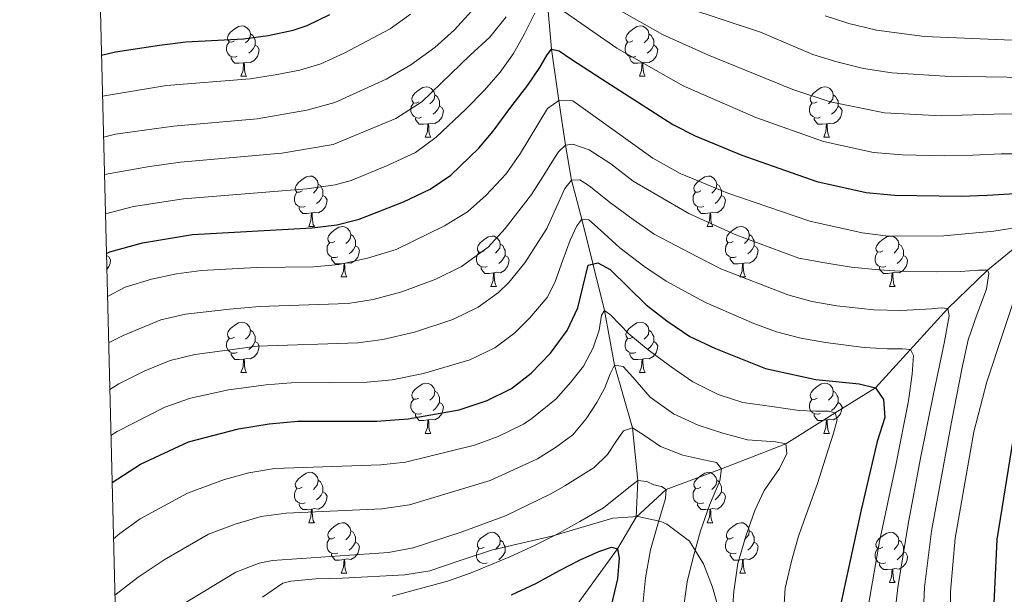
# Model space of a CAD drawing. Units: metres. Extents: x 671249 to 675778, y 739628 to 742709.
# Drawn here: x 672137 to 672333, y 741607 to 741721 of the extents above; entities that cross this region are included whole.
import ezdxf

# ---------------------------------------------------------------- set-up
doc = ezdxf.new("R2010")
doc.units = ezdxf.units.M
doc.header["$MEASUREMENT"] = 0
doc.linetypes.add('DGN Style 3', pattern=[81.737348, 58.38382, -23.353528])
for name, color, linetype, lineweight in [('Carátula', 7, 'Continuous', 0), ('Elementos auxiliares', 7, 'Continuous', 0), ('Entidades rústicas y varios', 7, 'Continuous', 0), ('Hidrografía', 7, 'Continuous', 0), ('Relieve y altimetría', 7, 'Continuous', 0)]:
    doc.layers.add(name, color=color, linetype=linetype, lineweight=lineweight)
doc.linetypes.add('5zonar', pattern='A,-5,[89,dgnlstyle-md2_10e.shx,S=0.08,R=0,X=0,Y=0],-5', length=10)

msp = doc.modelspace()

# ---------------------------------------------------------------- linework, layer by layer
at = {"layer": 'Carátula', "color": 7, "linetype": 'Continuous', "lineweight": 0}
for points in [[(671324.142, 739627.573), (675777.721, 739739.94), (675702.811, 742709.006), (671249.231, 742596.638)], [(671324.142, 739627.573), (675777.721, 739739.939), (675702.81, 742709.005), (671249.231, 742596.638)]]:
    msp.add_3dface(points, dxfattribs=at)
at = {"layer": 'Elementos auxiliares', "color": 250, "linetype": 'Continuous', "lineweight": 0}
msp.add_3dface([(672136.701, 742356.73), (675543.28, 742442.74), (675602.46, 740129.31), (672194.69, 740043.33)], dxfattribs=at)
at = {"layer": 'Entidades rústicas y varios', "color": 92, "linetype": 'Continuous', "lineweight": 0, "flags": 128}
for points in [[(672179.259, 741717.259), (672178.73, 741716.994), (672178.199, 741717.049), (672177.935, 741717.419), (672177.879, 741717.845), (672178.039, 741718.364), (672178.519, 741718.959), (672179.154, 741719.489), (672180.055, 741720.074), (672180.8, 741720.234), (672181.224, 741720.18), (672181.754, 741719.864), (672182.284, 741719.279), (672182.444, 741718.639), (672182.335, 741717.789), (672181.909, 741717.259), (672181.49, 741716.834)], [(672258.586, 741717.259), (672258.056, 741716.995), (672257.526, 741717.049), (672257.261, 741717.42), (672257.206, 741717.845), (672257.366, 741718.365), (672257.846, 741718.959), (672258.481, 741719.489), (672259.382, 741720.074), (672260.126, 741720.234), (672260.551, 741720.18), (672261.082, 741719.864), (672261.612, 741719.279), (672261.772, 741718.639), (672261.661, 741717.789), (672261.236, 741717.259), (672260.817, 741716.834)], [(672182.444, 741718.639), (672182.92, 741718.324), (672183.235, 741717.685), (672183.395, 741717.365), (672183.395, 741716.784), (672183.394, 741716.359), (672183.025, 741715.67), (672182.605, 741715.189), (672182.124, 741714.77)], [(672261.772, 741718.639), (672262.247, 741718.325), (672262.561, 741717.685), (672262.721, 741717.364), (672262.722, 741716.784), (672262.722, 741716.359), (672262.352, 741715.67), (672261.932, 741715.19), (672261.451, 741714.77)], [(672179.844, 741714.179), (672179.419, 741714.019), (672178.834, 741714.08), (672178.36, 741714.29), (672177.934, 741714.714), (672177.719, 741715.3), (672177.72, 741715.719), (672177.775, 741716.305), (672178.2, 741716.994)], [(672183.394, 741716.359), (672183.85, 741716.11), (672184.194, 741715.494), (672184.085, 741714.769), (672183.875, 741714.13), (672183.289, 741713.39), (672182.494, 741712.91), (672181.644, 741713.014), (672181.214, 741712.884)], [(672259.171, 741714.179), (672258.746, 741714.019), (672258.162, 741714.079), (672257.686, 741714.289), (672257.261, 741714.714), (672257.046, 741715.3), (672257.047, 741715.72), (672257.101, 741716.304), (672257.527, 741716.994)], [(672262.722, 741716.359), (672263.176, 741716.11), (672263.522, 741715.494), (672263.412, 741714.769), (672263.202, 741714.13), (672262.616, 741713.39), (672261.821, 741712.909), (672260.971, 741713.014), (672260.541, 741712.884)], [(672181.104, 741712.884), (672180.214, 741712.799), (672179.37, 741712.8), (672178.945, 741713.229), (672178.625, 741713.704), (672178.625, 741714.019)], [(672260.431, 741712.884), (672259.541, 741712.8), (672258.696, 741712.799), (672258.271, 741713.229), (672257.951, 741713.704), (672257.951, 741714.019)], [(672180.56, 741710.2), (672180.995, 741711.359), (672181.104, 741712.884), (672181.214, 741712.884), (672181.249, 741712.299), (672181.284, 741711.615), (672181.355, 741710.999), (672181.47, 741710.599), (672181.684, 741710.199)], [(672259.886, 741710.2), (672260.322, 741711.359), (672260.431, 741712.884), (672260.541, 741712.884), (672260.576, 741712.3), (672260.612, 741711.614), (672260.681, 741710.999), (672260.796, 741710.6), (672261.011, 741710.199)], [(672180.56, 741710.2), (672181.684, 741710.199)], [(672259.886, 741710.2), (672261.011, 741710.199)], [(672215.95, 741705.119), (672215.421, 741704.854), (672214.89, 741704.909), (672214.626, 741705.28), (672214.571, 741705.704), (672214.731, 741706.224), (672215.21, 741706.82), (672215.846, 741707.349), (672216.745, 741707.935), (672217.491, 741708.095), (672217.915, 741708.039), (672218.445, 741707.725), (672218.975, 741707.14), (672219.135, 741706.5), (672219.026, 741705.65), (672218.6, 741705.12), (672218.181, 741704.694)], [(672295.277, 741705.12), (672294.748, 741704.854), (672294.217, 741704.909), (672293.953, 741705.279), (672293.897, 741705.704), (672294.057, 741706.224), (672294.537, 741706.82), (672295.172, 741707.35), (672296.073, 741707.935), (672296.818, 741708.095), (672297.242, 741708.039), (672297.772, 741707.724), (672298.302, 741707.14), (672298.463, 741706.499), (672298.352, 741705.649), (672297.927, 741705.12), (672297.508, 741704.695)], [(672219.135, 741706.5), (672219.61, 741706.185), (672219.926, 741705.544), (672220.086, 741705.224), (672220.085, 741704.644), (672220.085, 741704.219), (672219.715, 741703.529), (672219.295, 741703.05), (672218.816, 741702.629)], [(672298.463, 741706.499), (672298.938, 741706.184), (672299.253, 741705.544), (672299.412, 741705.224), (672299.413, 741704.644), (672299.412, 741704.22), (672299.043, 741703.529), (672298.623, 741703.049), (672298.142, 741702.629)], [(672216.535, 741702.04), (672216.111, 741701.879), (672215.525, 741701.939), (672215.051, 741702.149), (672214.626, 741702.575), (672214.41, 741703.159), (672214.41, 741703.58), (672214.466, 741704.164), (672214.89, 741704.854)], [(672220.085, 741704.219), (672220.541, 741703.969), (672220.885, 741703.355), (672220.775, 741702.63), (672220.566, 741701.989), (672219.98, 741701.249), (672219.186, 741700.769), (672218.335, 741700.875), (672217.905, 741700.745)], [(672295.862, 741702.039), (672295.437, 741701.88), (672294.852, 741701.939), (672294.377, 741702.149), (672293.952, 741702.574), (672293.737, 741703.159), (672293.738, 741703.579), (672293.792, 741704.164), (672294.218, 741704.854)], [(672299.412, 741704.22), (672299.868, 741703.969), (672300.212, 741703.355), (672300.103, 741702.63), (672299.893, 741701.989), (672299.307, 741701.249), (672298.512, 741700.769), (672297.662, 741700.875), (672297.232, 741700.745)], [(672217.795, 741700.744), (672216.906, 741700.66), (672216.061, 741700.659), (672215.636, 741701.09), (672215.316, 741701.565), (672215.316, 741701.88)], [(672217.251, 741698.059), (672217.685, 741699.22), (672217.795, 741700.744), (672217.905, 741700.745), (672217.941, 741700.16), (672217.975, 741699.474), (672218.046, 741698.86), (672218.161, 741698.46), (672218.375, 741698.06)], [(672297.122, 741700.744), (672296.232, 741700.659), (672295.388, 741700.659), (672294.963, 741701.089), (672294.643, 741701.565), (672294.643, 741701.88)], [(672296.578, 741698.059), (672297.013, 741699.22), (672297.122, 741700.744), (672297.232, 741700.745), (672297.267, 741700.159), (672297.302, 741699.474), (672297.373, 741698.86), (672297.487, 741698.459), (672297.702, 741698.06)], [(672217.251, 741698.059), (672218.375, 741698.06)], [(672296.578, 741698.059), (672297.702, 741698.06)], [(672192.763, 741687.35), (672192.232, 741687.085), (672191.703, 741687.141), (672191.437, 741687.51), (672191.383, 741687.936), (672191.543, 741688.455), (672192.023, 741689.05), (672192.658, 741689.58), (672193.557, 741690.165), (672194.302, 741690.325), (672194.728, 741690.27), (672195.257, 741689.955), (672195.787, 741689.37), (672195.947, 741688.73), (672195.838, 741687.88), (672195.413, 741687.35), (672194.992, 741686.925)], [(672195.947, 741688.73), (672196.422, 741688.415), (672196.737, 741687.776), (672196.898, 741687.456), (672196.897, 741686.876), (672196.897, 741686.45), (672196.527, 741685.761), (672196.107, 741685.28), (672195.628, 741684.861)], [(672272.089, 741687.35), (672271.56, 741687.086), (672271.029, 741687.14), (672270.765, 741687.511), (672270.709, 741687.936), (672270.87, 741688.456), (672271.349, 741689.05), (672271.985, 741689.58), (672272.884, 741690.165), (672273.63, 741690.325), (672274.054, 741690.271), (672274.584, 741689.955), (672275.114, 741689.37), (672275.274, 741688.73), (672275.165, 741687.88), (672274.739, 741687.35), (672274.32, 741686.925)], [(672275.274, 741688.73), (672275.749, 741688.415), (672276.065, 741687.776), (672276.225, 741687.456), (672276.224, 741686.875), (672276.224, 741686.45), (672275.854, 741685.761), (672275.434, 741685.28), (672274.955, 741684.861)], [(672193.348, 741684.27), (672192.923, 741684.11), (672192.337, 741684.171), (672191.863, 741684.381), (672191.438, 741684.805), (672191.223, 741685.39), (672191.222, 741685.81), (672191.278, 741686.396), (672191.702, 741687.086)], [(672272.674, 741684.27), (672272.25, 741684.11), (672271.664, 741684.17), (672271.19, 741684.381), (672270.765, 741684.805), (672270.549, 741685.391), (672270.55, 741685.81), (672270.605, 741686.395), (672271.03, 741687.085)], [(672196.897, 741686.45), (672197.352, 741686.201), (672197.697, 741685.585), (672197.587, 741684.86), (672197.377, 741684.221), (672196.793, 741683.481), (672195.998, 741683.001), (672195.148, 741683.105), (672194.718, 741682.975)], [(672276.224, 741686.45), (672276.68, 741686.201), (672277.024, 741685.585), (672276.915, 741684.86), (672276.705, 741684.221), (672276.119, 741683.481), (672275.325, 741683), (672274.474, 741683.105), (672274.044, 741682.975)], [(672194.608, 741682.976), (672193.718, 741682.89), (672192.872, 741682.891), (672192.447, 741683.32), (672192.127, 741683.795), (672192.127, 741684.11)], [(672194.062, 741680.29), (672194.497, 741681.45), (672194.608, 741682.976), (672194.718, 741682.975), (672194.753, 741682.39), (672194.787, 741681.706), (672194.857, 741681.09), (672194.973, 741680.69), (672195.188, 741680.29)], [(672273.934, 741682.975), (672273.044, 741682.89), (672272.2, 741682.891), (672271.775, 741683.32), (672271.455, 741683.795), (672271.455, 741684.11)], [(672273.39, 741680.291), (672273.825, 741681.45), (672273.934, 741682.975), (672274.044, 741682.975), (672274.08, 741682.391), (672274.114, 741681.705), (672274.185, 741681.09), (672274.3, 741680.691), (672274.514, 741680.29)], [(672194.062, 741680.29), (672195.188, 741680.29)], [(672199.237, 741677.315), (672198.708, 741677.05), (672198.177, 741677.106), (672197.913, 741677.475), (672197.858, 741677.9), (672198.018, 741678.42), (672198.497, 741679.015), (672199.133, 741679.546), (672200.032, 741680.13), (672200.778, 741680.29), (672201.202, 741680.235), (672201.732, 741679.92), (672202.262, 741679.335), (672202.422, 741678.695), (672202.313, 741677.845), (672201.887, 741677.315), (672201.468, 741676.891)], [(672202.422, 741678.695), (672202.897, 741678.38), (672203.213, 741677.74), (672203.373, 741677.421), (672203.372, 741676.841), (672203.372, 741676.415), (672203.002, 741675.725), (672202.582, 741675.245), (672202.103, 741674.825)], [(672273.39, 741680.291), (672274.514, 741680.29)], [(672278.564, 741677.315), (672278.035, 741677.05), (672277.504, 741677.106), (672277.24, 741677.475), (672277.184, 741677.901), (672277.344, 741678.42), (672277.824, 741679.015), (672278.459, 741679.545), (672279.36, 741680.13), (672280.105, 741680.29), (672280.529, 741680.236), (672281.059, 741679.92), (672281.589, 741679.335), (672281.75, 741678.695), (672281.639, 741677.845), (672281.214, 741677.315), (672280.795, 741676.89)], [(672281.75, 741678.695), (672282.225, 741678.38), (672282.54, 741677.741), (672282.699, 741677.421), (672282.7, 741676.84), (672282.699, 741676.415), (672282.33, 741675.726), (672281.91, 741675.245), (672281.429, 741674.826)], [(672199.822, 741674.235), (672199.398, 741674.076), (672198.812, 741674.136), (672198.338, 741674.346), (672197.913, 741674.77), (672197.697, 741675.355), (672197.697, 741675.775), (672197.753, 741676.361), (672198.177, 741677.051)], [(672229.01, 741675.411), (672228.479, 741675.145), (672227.95, 741675.2), (672227.684, 741675.57), (672227.629, 741675.995), (672227.789, 741676.515), (672228.269, 741677.111), (672228.904, 741677.64), (672229.805, 741678.226), (672230.549, 741678.386), (672230.975, 741678.33), (672231.505, 741678.016), (672232.035, 741677.431), (672232.195, 741676.791), (672232.084, 741675.941), (672231.659, 741675.411), (672231.239, 741674.985)], [(672232.195, 741676.791), (672232.67, 741676.475), (672232.984, 741675.835), (672233.144, 741675.515), (672233.145, 741674.935), (672233.145, 741674.511), (672232.775, 741673.82), (672232.355, 741673.341), (672231.874, 741672.92)], [(672279.149, 741674.235), (672278.724, 741674.075), (672278.139, 741674.136), (672277.664, 741674.346), (672277.239, 741674.77), (672277.024, 741675.355), (672277.025, 741675.775), (672277.079, 741676.361), (672277.505, 741677.051)], [(672308.337, 741675.411), (672307.806, 741675.145), (672307.277, 741675.201), (672307.011, 741675.57), (672306.957, 741675.995), (672307.117, 741676.515), (672307.597, 741677.111), (672308.232, 741677.641), (672309.131, 741678.226), (672309.876, 741678.385), (672310.302, 741678.33), (672310.831, 741678.015), (672311.362, 741677.431), (672311.521, 741676.79), (672311.411, 741675.94), (672310.987, 741675.41), (672310.566, 741674.986)], [(672311.521, 741676.79), (672311.996, 741676.475), (672312.311, 741675.835), (672312.472, 741675.515), (672312.471, 741674.936), (672312.472, 741674.511), (672312.101, 741673.82), (672311.681, 741673.34), (672311.202, 741672.92)], [(672153.774, 741675.602), (672153.817, 741675.515), (672153.818, 741674.935), (672153.817, 741674.51), (672153.802, 741674.482)], [(672203.372, 741676.415), (672203.828, 741676.165), (672204.172, 741675.55), (672204.062, 741674.825), (672203.853, 741674.185), (672203.267, 741673.445), (672202.473, 741672.966), (672201.623, 741673.07), (672201.192, 741672.94)], [(672229.594, 741672.331), (672229.169, 741672.171), (672228.585, 741672.23), (672228.109, 741672.44), (672227.684, 741672.866), (672227.47, 741673.45), (672227.469, 741673.87), (672227.524, 741674.455), (672227.949, 741675.145)], [(672282.699, 741676.415), (672283.155, 741676.166), (672283.499, 741675.55), (672283.39, 741674.825), (672283.18, 741674.186), (672282.594, 741673.446), (672281.799, 741672.966), (672280.949, 741673.07), (672280.519, 741672.94)], [(672308.922, 741672.33), (672308.497, 741672.171), (672307.912, 741672.23), (672307.436, 741672.44), (672307.012, 741672.865), (672306.797, 741673.45), (672306.796, 741673.87), (672306.851, 741674.455), (672307.276, 741675.146)], [(672153.817, 741674.51), (672154.273, 741674.26), (672154.617, 741673.645), (672154.508, 741672.92), (672154.298, 741672.28), (672153.87, 741671.74)], [(672201.082, 741672.941), (672200.193, 741672.855), (672199.348, 741672.856), (672198.923, 741673.285), (672198.603, 741673.76), (672198.603, 741674.075)], [(672200.538, 741670.255), (672200.972, 741671.415), (672201.082, 741672.941), (672201.192, 741672.94), (672201.228, 741672.355), (672201.262, 741671.671), (672201.333, 741671.055), (672201.448, 741670.655), (672201.662, 741670.255)], [(672233.145, 741674.511), (672233.599, 741674.26), (672233.945, 741673.646), (672233.834, 741672.921), (672233.624, 741672.28), (672233.04, 741671.54), (672232.244, 741671.06), (672231.394, 741671.166), (672230.965, 741671.036)], [(672280.409, 741672.94), (672279.519, 741672.855), (672278.675, 741672.856), (672278.25, 741673.285), (672277.93, 741673.76), (672277.93, 741674.075)], [(672279.865, 741670.255), (672280.3, 741671.415), (672280.409, 741672.94), (672280.519, 741672.94), (672280.554, 741672.355), (672280.589, 741671.671), (672280.66, 741671.055), (672280.774, 741670.655), (672280.989, 741670.255)], [(672312.472, 741674.511), (672312.926, 741674.26), (672313.271, 741673.646), (672313.161, 741672.921), (672312.951, 741672.28), (672312.367, 741671.54), (672311.572, 741671.06), (672310.722, 741671.165), (672310.292, 741671.036)], [(672230.855, 741671.035), (672229.964, 741670.95), (672229.119, 741670.95), (672228.694, 741671.381), (672228.374, 741671.856), (672228.374, 741672.171)], [(672230.309, 741668.35), (672230.744, 741669.511), (672230.855, 741671.035), (672230.965, 741671.036), (672230.999, 741670.45), (672231.035, 741669.765), (672231.104, 741669.151), (672231.219, 741668.75), (672231.434, 741668.351)], [(672310.182, 741671.036), (672309.292, 741670.95), (672308.446, 741670.95), (672308.021, 741671.38), (672307.701, 741671.855), (672307.701, 741672.171)], [(672309.636, 741668.35), (672310.071, 741669.511), (672310.182, 741671.036), (672310.292, 741671.036), (672310.327, 741670.45), (672310.362, 741669.765), (672310.431, 741669.15), (672310.547, 741668.75), (672310.762, 741668.351)], [(672200.538, 741670.255), (672201.662, 741670.255)], [(672279.865, 741670.255), (672280.989, 741670.255)], [(672230.309, 741668.35), (672231.434, 741668.351)], [(672309.636, 741668.35), (672310.762, 741668.351)], [(672179.259, 741658.268), (672178.73, 741658.002), (672178.199, 741658.058), (672177.935, 741658.427), (672177.879, 741658.852), (672178.04, 741659.372), (672178.519, 741659.967), (672179.155, 741660.498), (672180.054, 741661.082), (672180.8, 741661.242), (672181.224, 741661.187), (672181.754, 741660.872), (672182.284, 741660.287), (672182.444, 741659.647), (672182.335, 741658.797), (672181.909, 741658.267), (672181.49, 741657.843)], [(672258.586, 741658.267), (672258.057, 741658.002), (672257.526, 741658.058), (672257.261, 741658.427), (672257.206, 741658.853), (672257.366, 741659.372), (672257.846, 741659.967), (672258.481, 741660.497), (672259.382, 741661.082), (672260.127, 741661.242), (672260.551, 741661.187), (672261.082, 741660.872), (672261.611, 741660.287), (672261.772, 741659.647), (672261.661, 741658.797), (672261.236, 741658.267), (672260.817, 741657.842)], [(672182.444, 741659.647), (672182.919, 741659.332), (672183.235, 741658.692), (672183.395, 741658.372), (672183.394, 741657.793), (672183.394, 741657.368), (672183.024, 741656.677), (672182.604, 741656.197), (672182.125, 741655.777)], [(672261.772, 741659.647), (672262.247, 741659.332), (672262.561, 741658.693), (672262.721, 741658.373), (672262.722, 741657.793), (672262.721, 741657.367), (672262.352, 741656.678), (672261.932, 741656.197), (672261.451, 741655.778)], [(672179.844, 741655.187), (672179.419, 741655.028), (672178.834, 741655.088), (672178.36, 741655.297), (672177.934, 741655.722), (672177.719, 741656.307), (672177.72, 741656.727), (672177.775, 741657.313), (672178.2, 741658.003)], [(672183.394, 741657.368), (672183.85, 741657.117), (672184.194, 741656.502), (672184.085, 741655.777), (672183.875, 741655.137), (672183.289, 741654.397), (672182.495, 741653.918), (672181.644, 741654.022), (672181.214, 741653.892)], [(672259.171, 741655.187), (672258.746, 741655.027), (672258.161, 741655.088), (672257.686, 741655.298), (672257.261, 741655.722), (672257.046, 741656.307), (672257.047, 741656.727), (672257.101, 741657.313), (672257.527, 741658.003)], [(672262.721, 741657.367), (672263.177, 741657.118), (672263.522, 741656.502), (672263.412, 741655.777), (672263.202, 741655.138), (672262.616, 741654.398), (672261.821, 741653.918), (672260.971, 741654.022), (672260.541, 741653.892)], [(672181.104, 741653.893), (672180.214, 741653.807), (672179.37, 741653.807), (672178.945, 741654.237), (672178.625, 741654.712), (672178.625, 741655.027)], [(672180.56, 741651.207), (672180.995, 741652.367), (672181.104, 741653.893), (672181.214, 741653.892), (672181.25, 741653.307), (672181.284, 741652.623), (672181.355, 741652.007), (672181.47, 741651.607), (672181.684, 741651.207)], [(672260.431, 741653.893), (672259.541, 741653.807), (672258.696, 741653.808), (672258.271, 741654.237), (672257.952, 741654.712), (672257.952, 741655.027)], [(672259.887, 741651.207), (672260.322, 741652.367), (672260.431, 741653.893), (672260.541, 741653.892), (672260.576, 741653.307), (672260.611, 741652.623), (672260.681, 741652.007), (672260.796, 741651.607), (672261.011, 741651.207)], [(672180.56, 741651.207), (672181.684, 741651.207)], [(672259.887, 741651.207), (672261.011, 741651.207)], [(672215.95, 741646.127), (672215.421, 741645.863), (672214.89, 741645.917), (672214.626, 741646.288), (672214.571, 741646.713), (672214.731, 741647.233), (672215.21, 741647.827), (672215.846, 741648.357), (672216.745, 741648.942), (672217.491, 741649.102), (672217.915, 741649.048), (672218.445, 741648.732), (672218.975, 741648.147), (672219.135, 741647.507), (672219.026, 741646.658), (672218.601, 741646.127), (672218.18, 741645.702)], [(672219.135, 741647.507), (672219.61, 741647.193), (672219.926, 741646.553), (672220.086, 741646.232), (672220.085, 741645.652), (672220.085, 741645.227), (672219.715, 741644.538), (672219.295, 741644.058), (672218.816, 741643.638)], [(672295.277, 741646.127), (672294.748, 741645.862), (672294.217, 741645.917), (672293.953, 741646.288), (672293.897, 741646.712), (672294.057, 741647.233), (672294.537, 741647.828), (672295.172, 741648.357), (672296.073, 741648.942), (672296.818, 741649.103), (672297.242, 741649.047), (672297.772, 741648.733), (672298.302, 741648.147), (672298.462, 741647.508), (672298.353, 741646.658), (672297.927, 741646.128), (672297.508, 741645.702)], [(672298.462, 741647.508), (672298.938, 741647.193), (672299.253, 741646.552), (672299.412, 741646.232), (672299.413, 741645.652), (672299.412, 741645.227), (672299.043, 741644.537), (672298.623, 741644.058), (672298.142, 741643.637)], [(672216.536, 741643.047), (672216.111, 741642.887), (672215.525, 741642.947), (672215.051, 741643.157), (672214.626, 741643.582), (672214.41, 741644.168), (672214.41, 741644.588), (672214.466, 741645.172), (672214.89, 741645.862)], [(672295.862, 741643.048), (672295.437, 741642.887), (672294.852, 741642.947), (672294.378, 741643.157), (672293.952, 741643.583), (672293.737, 741644.167), (672293.738, 741644.588), (672293.793, 741645.172), (672294.218, 741645.862)], [(672220.085, 741645.227), (672220.541, 741644.978), (672220.885, 741644.362), (672220.775, 741643.637), (672220.565, 741642.998), (672219.98, 741642.258), (672219.186, 741641.777), (672218.336, 741641.882), (672217.905, 741641.752)], [(672299.412, 741645.227), (672299.868, 741644.977), (672300.212, 741644.362), (672300.103, 741643.637), (672299.893, 741642.997), (672299.307, 741642.257), (672298.512, 741641.777), (672297.662, 741641.883), (672297.232, 741641.752)], [(672217.795, 741641.752), (672216.906, 741641.668), (672216.061, 741641.667), (672215.636, 741642.097), (672215.316, 741642.572), (672215.316, 741642.887)], [(672217.251, 741639.068), (672217.685, 741640.227), (672217.795, 741641.752), (672217.905, 741641.752), (672217.941, 741641.168), (672217.975, 741640.482), (672218.046, 741639.867), (672218.161, 741639.468), (672218.376, 741639.067)], [(672297.122, 741641.752), (672296.232, 741641.668), (672295.388, 741641.667), (672294.963, 741642.098), (672294.643, 741642.573), (672294.643, 741642.887)], [(672296.578, 741639.067), (672297.013, 741640.228), (672297.122, 741641.752), (672297.232, 741641.752), (672297.267, 741641.168), (672297.302, 741640.482), (672297.373, 741639.868), (672297.487, 741639.468), (672297.702, 741639.067)], [(672217.251, 741639.068), (672218.376, 741639.067)], [(672296.578, 741639.067), (672297.702, 741639.067)], [(672192.763, 741628.359), (672192.232, 741628.093), (672191.703, 741628.149), (672191.437, 741628.518), (672191.383, 741628.943), (672191.543, 741629.463), (672192.023, 741630.058), (672192.658, 741630.589), (672193.557, 741631.174), (672194.302, 741631.333), (672194.728, 741631.278), (672195.257, 741630.963), (672195.788, 741630.379), (672195.947, 741629.738), (672195.837, 741628.888), (672195.413, 741628.358), (672194.992, 741627.934)], [(672195.947, 741629.738), (672196.422, 741629.423), (672196.737, 741628.783), (672196.898, 741628.463), (672196.897, 741627.884), (672196.898, 741627.459), (672196.527, 741626.768), (672196.107, 741626.288), (672195.628, 741625.868)], [(672272.089, 741628.358), (672271.56, 741628.093), (672271.029, 741628.149), (672270.765, 741628.518), (672270.71, 741628.944), (672270.87, 741629.463), (672271.349, 741630.058), (672271.985, 741630.589), (672272.884, 741631.173), (672273.63, 741631.333), (672274.054, 741631.278), (672274.584, 741630.963), (672275.114, 741630.378), (672275.274, 741629.738), (672275.165, 741628.888), (672274.74, 741628.358), (672274.32, 741627.934)], [(672275.274, 741629.738), (672275.749, 741629.423), (672276.065, 741628.784), (672276.225, 741628.464), (672276.224, 741627.884), (672276.224, 741627.458), (672275.854, 741626.768), (672275.434, 741626.288), (672274.955, 741625.868)], [(672193.348, 741625.278), (672192.923, 741625.119), (672192.338, 741625.178), (672191.862, 741625.388), (672191.438, 741625.813), (672191.223, 741626.398), (672191.222, 741626.818), (672191.277, 741627.404), (672191.702, 741628.094)], [(672272.674, 741625.278), (672272.25, 741625.118), (672271.664, 741625.179), (672271.19, 741625.389), (672270.765, 741625.813), (672270.549, 741626.398), (672270.549, 741626.818), (672270.605, 741627.404), (672271.029, 741628.094)], [(672196.898, 741627.459), (672197.352, 741627.208), (672197.697, 741626.593), (672197.587, 741625.869), (672197.377, 741625.228), (672196.793, 741624.488), (672195.998, 741624.009), (672195.148, 741624.113), (672194.718, 741623.984)], [(672276.224, 741627.458), (672276.68, 741627.209), (672277.024, 741626.593), (672276.914, 741625.868), (672276.704, 741625.229), (672276.119, 741624.489), (672275.325, 741624.009), (672274.475, 741624.113), (672274.044, 741623.983)], [(672194.608, 741623.984), (672193.718, 741623.898), (672192.872, 741623.898), (672192.447, 741624.328), (672192.127, 741624.803), (672192.127, 741625.119)], [(672194.062, 741621.298), (672194.497, 741622.458), (672194.608, 741623.984), (672194.718, 741623.984), (672194.753, 741623.398), (672194.788, 741622.713), (672194.857, 741622.098), (672194.973, 741621.698), (672195.188, 741621.299)], [(672273.934, 741623.984), (672273.045, 741623.898), (672272.2, 741623.899), (672271.775, 741624.328), (672271.455, 741624.803), (672271.455, 741625.118)], [(672273.39, 741621.298), (672273.824, 741622.458), (672273.934, 741623.984), (672274.044, 741623.983), (672274.08, 741623.398), (672274.114, 741622.714), (672274.185, 741622.098), (672274.3, 741621.698), (672274.515, 741621.298)], [(672194.062, 741621.298), (672195.188, 741621.299)], [(672199.237, 741618.324), (672198.708, 741618.058), (672198.177, 741618.113), (672197.913, 741618.483), (672197.858, 741618.908), (672198.018, 741619.428), (672198.498, 741620.024), (672199.133, 741620.554), (672200.032, 741621.139), (672200.777, 741621.299), (672201.202, 741621.243), (672201.732, 741620.928), (672202.262, 741620.344), (672202.422, 741619.703), (672202.313, 741618.853), (672201.888, 741618.324), (672201.467, 741617.899)], [(672273.39, 741621.298), (672274.515, 741621.298)], [(672278.564, 741618.324), (672278.035, 741618.058), (672277.504, 741618.114), (672277.24, 741618.483), (672277.184, 741618.908), (672277.344, 741619.428), (672277.824, 741620.023), (672278.459, 741620.554), (672279.36, 741621.139), (672280.105, 741621.298), (672280.529, 741621.243), (672281.059, 741620.928), (672281.589, 741620.343), (672281.749, 741619.703), (672281.64, 741618.853), (672281.214, 741618.323), (672280.795, 741617.899)], [(672199.823, 741615.244), (672199.398, 741615.084), (672198.812, 741615.143), (672198.338, 741615.353), (672197.913, 741615.779), (672197.697, 741616.363), (672197.697, 741616.783), (672197.753, 741617.368), (672198.177, 741618.058)], [(672202.422, 741619.703), (672202.897, 741619.388), (672203.213, 741618.748), (672203.373, 741618.428), (672203.372, 741617.848), (672203.372, 741617.424), (672203.002, 741616.733), (672202.582, 741616.253), (672202.103, 741615.833)], [(672229.01, 741616.418), (672228.479, 741616.154), (672227.95, 741616.208), (672227.684, 741616.579), (672227.629, 741617.003), (672227.789, 741617.524), (672228.269, 741618.118), (672228.904, 741618.648), (672229.805, 741619.233), (672230.549, 741619.394), (672230.975, 741619.339), (672231.505, 741619.024), (672232.035, 741618.438), (672232.195, 741617.799), (672232.084, 741616.949), (672231.659, 741616.418), (672231.239, 741615.993)], [(672279.149, 741615.243), (672278.724, 741615.084), (672278.139, 741615.144), (672277.665, 741615.353), (672277.239, 741615.778), (672277.024, 741616.363), (672277.025, 741616.783), (672277.08, 741617.369), (672277.505, 741618.059)], [(672281.749, 741619.703), (672282.225, 741619.388), (672282.54, 741618.748), (672282.7, 741618.428), (672282.7, 741617.849), (672282.699, 741617.424), (672282.33, 741616.733), (672281.91, 741616.253), (672281.429, 741615.833)], [(672308.337, 741616.418), (672307.806, 741616.153), (672307.277, 741616.208), (672307.011, 741616.579), (672306.957, 741617.003), (672307.117, 741617.523), (672307.597, 741618.119), (672308.232, 741618.648), (672309.131, 741619.234), (672309.876, 741619.394), (672310.302, 741619.338), (672310.832, 741619.024), (672311.362, 741618.439), (672311.521, 741617.799), (672311.411, 741616.949), (672310.987, 741616.419), (672310.566, 741615.993)], [(672203.372, 741617.424), (672203.827, 741617.173), (672204.172, 741616.559), (672204.062, 741615.834), (672203.852, 741615.193), (672203.268, 741614.453), (672202.473, 741613.973), (672201.623, 741614.079), (672201.192, 741613.949)], [(672229.594, 741613.339), (672229.169, 741613.178), (672228.585, 741613.238), (672228.109, 741613.448), (672227.684, 741613.874), (672227.469, 741614.459), (672227.47, 741614.879), (672227.524, 741615.463), (672227.95, 741616.153)], [(672232.195, 741617.799), (672232.67, 741617.484), (672232.984, 741616.843), (672233.144, 741616.523), (672233.145, 741615.943), (672233.145, 741615.518), (672232.775, 741614.829), (672232.355, 741614.349), (672231.874, 741613.929)], [(672282.699, 741617.424), (672283.155, 741617.173), (672283.499, 741616.558), (672283.39, 741615.833), (672283.18, 741615.193), (672282.594, 741614.453), (672281.799, 741613.974), (672280.949, 741614.078), (672280.519, 741613.948)], [(672308.922, 741613.339), (672308.497, 741613.178), (672307.912, 741613.238), (672307.436, 741613.448), (672307.012, 741613.874), (672306.797, 741614.458), (672306.796, 741614.879), (672306.851, 741615.463), (672307.276, 741616.153)], [(672311.521, 741617.799), (672311.996, 741617.484), (672312.311, 741616.843), (672312.471, 741616.523), (672312.471, 741615.943), (672312.472, 741615.518), (672312.101, 741614.828), (672311.681, 741614.349), (672311.201, 741613.928)], [(672201.082, 741613.948), (672200.193, 741613.863), (672199.348, 741613.863), (672198.923, 741614.293), (672198.602, 741614.769), (672198.603, 741615.084)], [(672280.409, 741613.949), (672279.519, 741613.863), (672278.675, 741613.863), (672278.25, 741614.293), (672277.93, 741614.768), (672277.93, 741615.084)], [(672312.472, 741615.518), (672312.926, 741615.268), (672313.272, 741614.654), (672313.161, 741613.929), (672312.951, 741613.288), (672312.367, 741612.548), (672311.572, 741612.068), (672310.722, 741612.174), (672310.292, 741612.044)], [(672200.538, 741611.263), (672200.972, 741612.424), (672201.082, 741613.948), (672201.192, 741613.949), (672201.228, 741613.363), (672201.262, 741612.678), (672201.333, 741612.064), (672201.448, 741611.663), (672201.663, 741611.264)], [(672279.865, 741611.263), (672280.3, 741612.423), (672280.409, 741613.949), (672280.519, 741613.948), (672280.554, 741613.363), (672280.589, 741612.679), (672280.66, 741612.063), (672280.774, 741611.663), (672280.989, 741611.263)], [(672310.182, 741612.043), (672309.292, 741611.959), (672308.446, 741611.958), (672308.021, 741612.389), (672307.701, 741612.864), (672307.701, 741613.179)], [(672200.538, 741611.263), (672201.663, 741611.264)], [(672279.865, 741611.263), (672280.989, 741611.263)], [(672309.636, 741609.358), (672310.071, 741610.519), (672310.182, 741612.043), (672310.292, 741612.044), (672310.327, 741611.458), (672310.362, 741610.773), (672310.431, 741610.159), (672310.546, 741609.758), (672310.762, 741609.359)], [(672309.636, 741609.358), (672310.762, 741609.359)]]:
    msp.add_lwpolyline(points, dxfattribs=at)
at = {"layer": 'Entidades rústicas y varios', "color": 92, "linetype": '5zonar', "lineweight": 0, "ltscale": 0.5}
msp.add_polyline3d([(672275.874, 741603.282, 1216.918), (672274.424, 741608.442, 1216.766), (672272.666, 741613.102, 1216.347), (672269.883, 741617.591, 1215.455), (672265.351, 741621.03, 1215.249), (672264.169, 741621.545, 1215.242), (672259.584, 741622.543, 1215.242), (672254.591, 741622.233, 1215.114), (672242.422, 741618.627, 1214.023), (672237.558, 741617.465, 1213.99), (672230.425, 741615.857, 1214.937), (672224.209, 741613.782, 1216.614), (672218.145, 741611.711, 1216.614), (672213.205, 741610.912, 1216.474), (672200.795, 741610.23, 1216.614), (672195.461, 741610.15, 1216.461), (672190.498, 741609.667, 1216.345), (672188.923, 741609.29, 1216.309), (672184.849, 741606.485, 1216.156)], dxfattribs=at)
at = {"layer": 'Hidrografía', "color": 142, "linetype": 'DGN Style 3', "lineweight": 13}
for points in [[(672259.263, 741622.387, 1202.78), (672259.551, 741629.674, 1205), (672258.506, 741640.162, 1210), (672254.936, 741652.69, 1215), (672252.916, 741663.569, 1220), (672248.418, 741681.771, 1230), (672246.356, 741689.493, 1235), (672245.153, 741696.486, 1240), (672243.826, 741705.355, 1245), (672242.394, 741715.588, 1250), (672241.511, 741725.545, 1255), (672239.791, 741736.187, 1260), (672237.235, 741747.519, 1265), (672237.107, 741756.525, 1270), (672235.363, 741764.957, 1275), (672232.823, 741781.778, 1285), (672232.662, 741789.612, 1290), (672232.229, 741793.072, 1292.818)], [(672259.263, 741622.387, 1202.78), (672265.217, 741627.929, 1205), (672276.191, 741632.045, 1210), (672289.002, 741637.011, 1215), (672298.823, 741643.153, 1220), (672306.861, 741648.151, 1225), (672321.273, 741663.962, 1235), (672329.137, 741671.564, 1240), (672339.412, 741680.01, 1245), (672347.688, 741686.797, 1250), (672354.925, 741694.2, 1255), (672363.966, 741700.859, 1260), (672371.028, 741707.281, 1265), (672376.672, 741713.634, 1270), (672381.404, 741718.798, 1273.492)], [(672193.296, 741498.849, 1143.225), (672196.688, 741509.42, 1145), (672199.062, 741519.52, 1150), (672202.953, 741527.446, 1155), (672206.533, 741533.86, 1160), (672210.93, 741540.962, 1165), (672216.382, 741552.462, 1170), (672223.927, 741563.798, 1175), (672227.829, 741572.859, 1180), (672234.958, 741582.821, 1185), (672240.033, 741593.452, 1190), (672247.313, 741604.716, 1195), (672255.547, 741616.122, 1200), (672259.263, 741622.387, 1202.78)]]:
    msp.add_polyline3d(points, dxfattribs=at)
at = {"layer": 'Relieve y altimetría', "color": 30, "linetype": 'Continuous', "lineweight": 0, "flags": 128}
for points, elevation in [([(672243.475, 741724.089), (672255.377, 741715.765), (672268.622, 741708.257), (672283.031, 741701.97), (672296.514, 741697.176), (672306.498, 741695.016), (672312.157, 741694.57), (672320.598, 741694.331), (672326.232, 741694.491), (672331.867, 741694.767), (672337.583, 741694.738)], 1255), ([(672269.098, 741723.883), (672283.953, 741718.958), (672294.42, 741714.51), (672299.202, 741713.047), (672304.481, 741711.766), (672310.132, 741710.861), (672320.694, 741710.231), (672337.115, 741709.972)], 1265), ([(672153.006, 741706.249), (672165.771, 741708.325), (672182.427, 741709.694), (672187.368, 741710.458), (672192.307, 741711.418), (672196.477, 741712.641), (672201.088, 741714.795), (672210.268, 741719.67), (672214.323, 741722.579)], 1270), ([(672153.21, 741698.095), (672155.603, 741698.647), (672167.162, 741700.254), (672183.789, 741701.724), (672193.671, 741703.424), (672199.228, 741704.992), (672209.5, 741709.615), (672214.409, 741712.469), (672219.157, 741715.893), (672223.105, 741719.457), (672226.433, 741723.187)], 1265), ([(672153.398, 741690.628), (672162.358, 741692.219), (672168.553, 741693.069), (672188.72, 741694.863), (672198.925, 741696.605), (672211.38, 741701.799), (672216.563, 741705.097), (672226.176, 741714.421), (672230.083, 741717.983), (672233.375, 741721.996)], 1260), ([(672153.593, 741682.797), (672159.199, 741684.229), (672169.113, 741685.804), (672193.681, 741687.768), (672199.31, 741688.587), (672202.496, 741689.47), (672209.858, 741692.459), (672215.307, 741695.008), (672219.44, 741698.075), (672225.307, 741703.663), (672229.058, 741707.452), (672232.168, 741711.005), (672234.816, 741714.702), (672237.004, 741718.658), (672239.038, 741722.766)], 1255), ([(672255.783, 741723.445), (672264.48, 741718.51), (672273.615, 741714.412), (672290.418, 741707.589), (672297.857, 741705.112), (672308.651, 741702.893), (672319.942, 741702.287), (672332.508, 741702.684), (672337.501, 741702.556)], 1260), ([(672296.825, 741722.204), (672301.59, 741720.7), (672307.079, 741719.361), (672316.601, 741718.099), (672337.251, 741717.224)], 1270), ([(672154.007, 741666.331), (672157.525, 741668.208), (672162.796, 741669.811), (672167.77, 741670.878), (672172.729, 741671.513), (672183.647, 741672.106), (672195.066, 741672.241), (672200.039, 741672.721), (672205.763, 741673.947), (672211.433, 741675.687), (672221.115, 741680.403), (672225.645, 741683.214), (672229.379, 741686.536), (672233.341, 741690.759), (672236.203, 741694.857), (672241.565, 741703.798), (672243.826, 741705.355), (672246.609, 741705.283), (672262.528, 741693.885), (672267.969, 741690.86), (672277.508, 741686.938), (672293.829, 741681.307), (672304.204, 741678.993), (672309.419, 741678.353), (672320.502, 741678.431), (672330.431, 741679.38), (672337.956, 741680.522)], 1245), ([(672154.236, 741657.125), (672157.099, 741658.598), (672164.632, 741661.711), (672169.506, 741662.818), (672178.306, 741663.841), (672184.285, 741664.319), (672201.933, 741664.918), (672206.862, 741665.74), (672212.608, 741667.255), (672219.336, 741669.819), (672224.437, 741672.306), (672229.779, 741676.166), (672233.175, 741679.848), (672238.369, 741686.631), (672241.198, 741691.054), (672242.424, 741693.093), (672243.764, 741695.169), (672245.153, 741696.486), (672246.598, 741696.698), (672249.855, 741695.528), (672254.164, 741692.736), (672258.634, 741689.335), (672269.748, 741682.89), (672279.069, 741678.611), (672291.615, 741673.972), (672296.809, 741673.021), (672302.041, 741672.148), (672307.535, 741671.62), (672312.835, 741671.32), (672319.009, 741671.221), (672323.808, 741671.333), (672327.385, 741671.614), (672329.137, 741671.564), (672329.452, 741670.922), (672328.966, 741667.829), (672327.062, 741662.656), (672325.347, 741657.678), (672324.133, 741652.213), (672321.951, 741640.989), (672318.023, 741619.615), (672316.621, 741608.465), (672316.14, 741597.887)], 1240), ([(672154.47, 741647.807), (672156.258, 741648.933), (672161.445, 741651.534), (672166.468, 741653.609), (672171.373, 741654.778), (672183.863, 741656.441), (672203.826, 741657.114), (672208.784, 741657.749), (672215.101, 741659.253), (672222.745, 741661.764), (672227.76, 741664.209), (672231.817, 741667.119), (672233.914, 741669.12), (672237.081, 741673.01), (672241.433, 741679.894), (672243.498, 741684.458), (672245.047, 741687.834), (672246.356, 741689.493), (672248.032, 741689.593), (672249.878, 741688.402), (672254.12, 741684.999), (672258.627, 741681.639), (672262.786, 741678.73), (672271.43, 741674.209), (672276.089, 741671.845), (672289.401, 741666.639), (672294.228, 741665.337), (672299.161, 741664.466), (672306.534, 741663.665), (672311.944, 741663.555), (672315.638, 741663.725), (672318.035, 741663.915), (672319.974, 741664.096), (672321.273, 741663.962), (672321.522, 741662.518), (672320.608, 741657.4), (672319.543, 741652.279), (672318.404, 741646.929), (672315.852, 741634.158), (672313.346, 741621.037), (672311.334, 741608.42), (672310.749, 741603.14)], 1235), ([(672154.7, 741638.647), (672155.956, 741639.471), (672165.396, 741644.299), (672170.53, 741646.076), (672178.073, 741647.727), (672185.563, 741648.75), (672190.548, 741649.158), (672205.72, 741649.309), (672210.695, 741649.773), (672216.935, 741651.037), (672226.153, 741653.709), (672231.081, 741656.11), (672235.089, 741659.092), (672238.049, 741662.073), (672241.492, 741666.163), (672243.047, 741669.156), (672244.617, 741673.599), (672246.082, 741677.545), (672247.411, 741680.386), (672248.418, 741681.771), (672249.792, 741681.601), (672252.148, 741679.542), (672256.01, 741676.056), (672260.752, 741672.356), (672265.214, 741669.414), (672269.747, 741666.93), (672273.015, 741665.115), (672282.647, 741660.992), (672287.187, 741659.306), (672292.019, 741658.019), (672296.952, 741657.156), (672304.584, 741656.203), (672309.274, 741655.93), (672312.246, 741655.937), (672313.848, 741655.809), (672314.438, 741654.598), (672314.151, 741650.899), (672313.431, 741645.593), (672310.981, 741633.078), (672307.679, 741617.555), (672305.196, 741603.395)], 1230), ([(672335.648, 741669.364), (672329.011, 741649.365), (672326.438, 741639.37), (672322.703, 741618.196), (672321.833, 741607.629), (672321.884, 741596.696)], 1245), ([(672155.217, 741618.062), (672156.445, 741619.179), (672160.507, 741622.085), (672169.897, 741627.181), (672177.315, 741629.895), (672182.132, 741631.229), (672187.276, 741632.072), (672208.385, 741632.8), (672213.354, 741633.359), (672227.081, 741636.715), (672231.762, 741638.467), (672236.833, 741640.923), (672238.496, 741642.056), (672243.313, 741645.976), (672246.235, 741649.296), (672248.74, 741652.458), (672250.665, 741656.106), (672251.868, 741659.667), (672252.357, 741662.647), (672252.916, 741663.569), (672254.225, 741662.599), (672257.786, 741658.88), (672261.643, 741655.7), (672266.189, 741652.339), (672270.538, 741649.357), (672275.529, 741646.841), (672280.468, 741645.239), (672286.233, 741644.45), (672291.654, 741643.656), (672294.933, 741643.476), (672297.524, 741643.516), (672298.823, 741643.153), (672299.225, 741641.788), (672298.503, 741639.148), (672296.939, 741634.172), (672295.301, 741629.119), (672293.4, 741623.795), (672291.574, 741618.625), (672290.125, 741613.651), (672288.91, 741608.26), (672288.352, 741599.833)], 1220), ([(672155.498, 741606.846), (672160.126, 741610.437), (672165.287, 741613.878), (672174.131, 741619.031), (672179.401, 741621.029), (672184.589, 741622.523), (672189.551, 741623.189), (672208.631, 741624.053), (672214.104, 741624.845), (672230.142, 741629.682), (672239.6, 741634.03), (672243.183, 741636.245), (672246.649, 741638.773), (672249.267, 741642.012), (672251.43, 741645.208), (672252.985, 741648.164), (672254.086, 741650.924), (672254.936, 741652.69), (672256.617, 741652.372), (672258.553, 741650.267), (672262.004, 741646.319), (672266.663, 741642.998), (672271.574, 741640.71), (672276.474, 741639.145), (672281.409, 741637.81), (672286.94, 741637.398), (672289.002, 741637.011), (672289.221, 741635.071), (672287.78, 741632.115), (672284.684, 741627.687), (672282.84, 741623.697), (672281.088, 741618.604), (672279.494, 741613.17), (672278.663, 741607.597), (672278.284, 741602.333)], 1215), ([(672164.568, 741602.322), (672179.524, 741611.425), (672184.196, 741613.267), (672186.852, 741613.775), (672209.927, 741615.39), (672214.85, 741616.298), (672224.416, 741619.412), (672233.204, 741622.648), (672242.366, 741627.131), (672245.041, 741628.644), (672250.853, 741632.312), (672253.519, 741634.866), (672255.196, 741637.406), (672256.725, 741639.563), (672258.506, 741640.162), (672260.89, 741638.673), (672264.087, 741636.473), (672268.494, 741634.75), (672272.735, 741633.822), (672275.221, 741633.288), (672276.191, 741632.045), (672275.884, 741629.642), (672273.823, 741624.809), (672272.034, 741619.678), (672270.59, 741614.398), (672269.407, 741609.505), (672268.685, 741604.312)], 1210), ([(672210.699, 741606.686), (672221.655, 741609.671), (672226.38, 741611.307), (672234.065, 741614.47), (672239.021, 741616.755), (672243.52, 741619.031), (672248.054, 741621.538), (672252.739, 741624.237), (672257.783, 741628.276), (672259.551, 741629.674), (672261.346, 741629.472), (672262.766, 741628.807), (672264.255, 741628.486), (672265.217, 741627.929), (672265.092, 741626.137), (672263.569, 741621.009), (672262.083, 741615.92), (672261.1, 741610.306), (672260.532, 741605.039)], 1205)]:
    msp.add_lwpolyline(points, dxfattribs=dict(at, elevation=elevation))
at = {"layer": 'Relieve y altimetría', "color": 30, "linetype": 'Continuous', "lineweight": 30, "flags": 128}
for points, elevation in [([(672152.801, 741714.417), (672155.609, 741715.036), (672164.381, 741716.399), (672169.577, 741717.029), (672181.067, 741717.663), (672186.019, 741718.343), (672190.973, 741719.381), (672193.726, 741720.291), (672198.228, 741722.464)], 1275), ([(672153.792, 741674.898), (672154.5, 741675.232), (672160.997, 741677.019), (672170.92, 741678.666), (672194.716, 741680.036), (672199.678, 741680.617), (672204.13, 741681.708), (672212.892, 741685.167), (672218.211, 741687.705), (672222.349, 741690.506), (672227.911, 741695.892), (672230.755, 741699.26), (672234.076, 741703.768), (672237.703, 741708.432), (672240.048, 741711.971), (672241.497, 741714.431), (672242.394, 741715.588), (672243.923, 741715.231), (672246.233, 741713.664), (672252.492, 741709.628), (672266.543, 741700.598), (672271.004, 741698.34), (672280.27, 741694.454), (672295.172, 741689.241), (672305.041, 741687.069), (672310.67, 741686.524), (672315.121, 741686.459), (672324, 741686.325), (672329.101, 741686.516), (672334.696, 741686.867)], 1250), ([(672154.934, 741629.286), (672160.553, 741632.951), (672170.14, 741637.408), (672180.065, 741640.016), (672186.203, 741640.964), (672191.909, 741641.507), (672207.613, 741641.505), (672213.846, 741641.952), (672224.021, 741643.75), (672229.562, 741645.654), (672234.403, 741648.013), (672238.359, 741651.069), (672242.183, 741655.026), (672245.506, 741659.57), (672247.634, 741664.098), (672249.653, 741672.549), (672251.628, 741673.074), (672254.085, 741671.7), (672261.211, 741664.683), (672265.353, 741661.482), (672269.942, 741658.386), (672275.053, 741655.969), (672284.975, 741651.973), (672295.005, 741649.803), (672303.648, 741648.978), (672306.861, 741648.151), (672308.496, 741645.85), (672308.703, 741642.272), (672307.216, 741637.496), (672303.988, 741623.878), (672299.643, 741603.65)], 1225), ([(672334.301, 741638.112), (672331.018, 741617.959), (672330.272, 741602.433)], 1250), ([(672234.428, 741606.928), (672239.232, 741609.21), (672243.994, 741611.796), (672248.115, 741613.876), (672251.822, 741615.532), (672254.325, 741616.409), (672255.547, 741616.122), (672255.881, 741614.26), (672255.523, 741610.141), (672254.303, 741605.093)], 1200)]:
    msp.add_lwpolyline(points, dxfattribs=dict(at, elevation=elevation))

doc.saveas('drawing.dxf')
